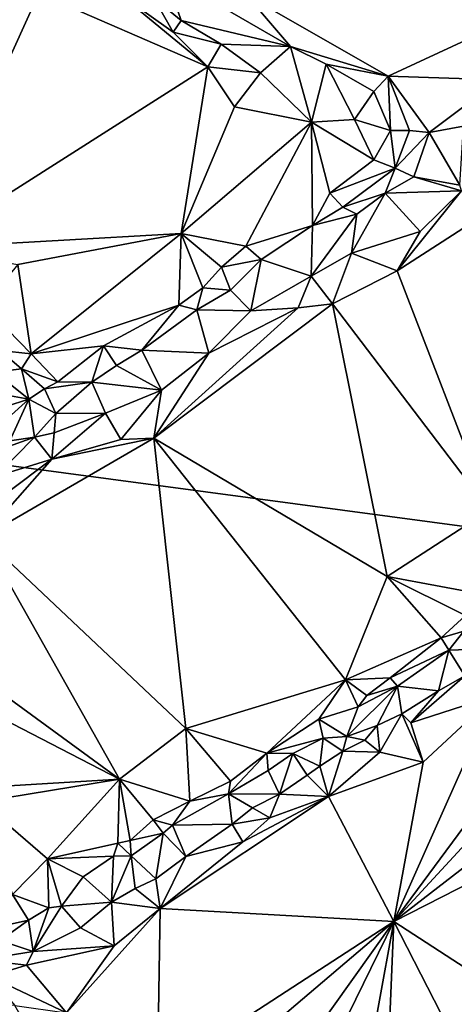
# Model space of a CAD drawing. Units: metres. Extents: x 25.3 to 28.2, y -12.5 to 9.1.
# Drawn here: x 26.3 to 26.7, y -1.9 to -0.9 of the extents above; entities that cross this region are included whole.
import ezdxf

# ---------------------------------------------------------------- set-up
doc = ezdxf.new("R2010")
doc.units = ezdxf.units.M

msp = doc.modelspace()

# ---------------------------------------------------------------- linework, layer by layer
at = {"layer": '1'}
for points in [[(25.385, -0.7614, -1.475), (26.4555, 0.2159, -1.5051), (25.7965, -1.2833, -1.4908)], [(25.7965, -1.2833, -1.4908), (26.4555, 0.2159, -1.5051), (27.7845, -1.5489, -1.558)], [(27.7845, -1.5489, -1.558), (26.4555, 0.2159, -1.5051), (27.9816, -1.1814, -1.5612)], [(26.4555, 0.2159, -1.5051), (27.9774, -1.0436, -1.5582), (27.9816, -1.1814, -1.5612)], [(26.4555, 0.2159, -1.5051), (27.9719, -0.8553, -1.5614), (27.9774, -1.0436, -1.5582)], [(26.053, -0.7276, -0.974), (26.1804, -1.1183, -0.9842), (26.3025, -0.8508, -0.9803)], [(26.5209, -0.8526, -1.0533), (26.6697, -0.9377, -1.0549), (26.9631, -0.8017, -1.0552)], [(26.9631, -0.8017, -1.0552), (26.6697, -0.9377, -1.0549), (26.7867, -0.9416, -1.0531)], [(26.4352, -0.8304, -1.0423), (26.4234, -0.8555, -1.0052), (26.4521, -0.8794, -1.0073)], [(26.4352, -0.8304, -1.0423), (26.4521, -0.8794, -1.0073), (26.5672, -0.9068, -1.0481)], [(26.5209, -0.8526, -1.0533), (26.4352, -0.8304, -1.0423), (26.5672, -0.9068, -1.0481)], [(26.4803, -0.9279, -0.9915), (26.3025, -0.8508, -0.9803), (26.1804, -1.1183, -0.9842)], [(26.3853, -0.8495, -0.9897), (26.3025, -0.8508, -0.9803), (26.4803, -0.9279, -0.9915)], [(26.3853, -0.8495, -0.9897), (26.4439, -0.8915, -0.9951), (26.4234, -0.8555, -1.0052)], [(26.3853, -0.8495, -0.9897), (26.4803, -0.9279, -0.9915), (26.4439, -0.8915, -0.9951)], [(26.4234, -0.8555, -1.0052), (26.4439, -0.8915, -0.9951), (26.4521, -0.8794, -1.0073)], [(26.5209, -0.8526, -1.0533), (26.5672, -0.9068, -1.0481), (26.6697, -0.9377, -1.0549)], [(26.4521, -0.8794, -1.0073), (26.4439, -0.8915, -0.9951), (26.4942, -0.9041, -1.0032)], [(26.4521, -0.8794, -1.0073), (26.4942, -0.9041, -1.0032), (26.5672, -0.9068, -1.0481)], [(26.4439, -0.8915, -0.9951), (26.4803, -0.9279, -0.9915), (26.4942, -0.9041, -1.0032)], [(26.4942, -0.9041, -1.0032), (26.4803, -0.9279, -0.9915), (26.5355, -0.9343, -1.0063)], [(26.5672, -0.9068, -1.0481), (26.4942, -0.9041, -1.0032), (26.5355, -0.9343, -1.0063)], [(26.5672, -0.9068, -1.0481), (26.5355, -0.9343, -1.0063), (26.5891, -0.9863, -1.0085)], [(26.6045, -0.9251, -1.0528), (26.5672, -0.9068, -1.0481), (26.5891, -0.9863, -1.0085)], [(26.5672, -0.9068, -1.0481), (26.6045, -0.9251, -1.0528), (26.6697, -0.9377, -1.0549)], [(26.1804, -1.1183, -0.9842), (26.4521, -1.1031, -1.0071), (26.4803, -0.9279, -0.9915)], [(26.4803, -0.9279, -0.9915), (26.4521, -1.1031, -1.0071), (26.5084, -0.97, -0.9948)], [(26.4803, -0.9279, -0.9915), (26.5084, -0.97, -0.9948), (26.5355, -0.9343, -1.0063)], [(26.5891, -0.9863, -1.0085), (26.6345, -0.9835, -1.0303), (26.6045, -0.9251, -1.0528)], [(26.6045, -0.9251, -1.0528), (26.6345, -0.9835, -1.0303), (26.6547, -0.9541, -1.0507)], [(26.6697, -0.9377, -1.0549), (26.6045, -0.9251, -1.0528), (26.6547, -0.9541, -1.0507)], [(26.5355, -0.9343, -1.0063), (26.5084, -0.97, -0.9948), (26.5891, -0.9863, -1.0085)], [(26.6547, -0.9541, -1.0507), (26.6724, -0.9949, -1.0465), (26.6697, -0.9377, -1.0549)], [(26.6697, -0.9377, -1.0549), (26.6724, -0.9949, -1.0465), (26.6922, -0.9948, -1.0509)], [(26.6697, -0.9377, -1.0549), (26.6922, -0.9948, -1.0509), (26.7129, -0.9969, -1.0509)], [(26.6697, -0.9377, -1.0549), (26.7129, -0.9969, -1.0509), (26.7867, -0.9416, -1.0531)], [(26.7867, -0.9416, -1.0531), (26.7129, -0.9969, -1.0509), (26.7489, -0.9905, -1.0476)], [(26.6547, -0.9541, -1.0507), (26.6345, -0.9835, -1.0303), (26.6724, -0.9949, -1.0465)], [(26.5084, -0.97, -0.9948), (26.4521, -1.1031, -1.0071), (26.5891, -0.9863, -1.0085)], [(26.4521, -1.1031, -1.0071), (26.5202, -1.1163, -1.0192), (26.5891, -0.9863, -1.0085)], [(26.5891, -0.9863, -1.0085), (26.5202, -1.1163, -1.0192), (26.5902, -1.0945, -1.0194)], [(26.6345, -0.9835, -1.0303), (26.5891, -0.9863, -1.0085), (26.6546, -1.0256, -1.0267)], [(26.5891, -0.9863, -1.0085), (26.5902, -1.0945, -1.0194), (26.6084, -1.0608, -1.0174)], [(26.5891, -0.9863, -1.0085), (26.6084, -1.0608, -1.0174), (26.6546, -1.0256, -1.0267)], [(26.6345, -0.9835, -1.0303), (26.6546, -1.0256, -1.0267), (26.6724, -0.9949, -1.0465)], [(26.7129, -0.9969, -1.0509), (26.7451, -1.0524, -0.9955), (26.7489, -0.9905, -1.0476)], [(26.6724, -0.9949, -1.0465), (26.6546, -1.0256, -1.0267), (26.6772, -1.0346, -1.0295)], [(26.6724, -0.9949, -1.0465), (26.6772, -1.0346, -1.0295), (26.6922, -0.9948, -1.0509)], [(26.6922, -0.9948, -1.0509), (26.6772, -1.0346, -1.0295), (26.7129, -0.9969, -1.0509)], [(26.7129, -0.9969, -1.0509), (26.6772, -1.0346, -1.0295), (26.6968, -1.0437, -1.0186)], [(26.7129, -0.9969, -1.0509), (26.6968, -1.0437, -1.0186), (26.7451, -1.0524, -0.9955)], [(26.6546, -1.0256, -1.0267), (26.6084, -1.0608, -1.0174), (26.6772, -1.0346, -1.0295)], [(26.6084, -1.0608, -1.0174), (26.6221, -1.0754, -1.0152), (26.6772, -1.0346, -1.0295)], [(26.6772, -1.0346, -1.0295), (26.6221, -1.0754, -1.0152), (26.6667, -1.0607, -1.0186)], [(26.6772, -1.0346, -1.0295), (26.6667, -1.0607, -1.0186), (26.6968, -1.0437, -1.0186)], [(26.6968, -1.0437, -1.0186), (26.6667, -1.0607, -1.0186), (26.747, -1.0584, -0.9853)], [(26.747, -1.0584, -0.9853), (26.6793, -1.1421, -0.9768), (26.833, -1.0432, -0.9786)], [(26.6793, -1.1421, -0.9768), (26.7763, -1.3935, -0.9767), (26.833, -1.0432, -0.9786)], [(26.6968, -1.0437, -1.0186), (26.747, -1.0584, -0.9853), (26.7451, -1.0524, -0.9955)], [(26.5902, -1.0945, -1.0194), (26.6221, -1.0754, -1.0152), (26.6084, -1.0608, -1.0174)], [(26.6221, -1.0754, -1.0152), (26.6368, -1.0827, -1.0093), (26.6667, -1.0607, -1.0186)], [(26.6368, -1.0827, -1.0093), (26.6313, -1.1235, -0.987), (26.6667, -1.0607, -1.0186)], [(26.6667, -1.0607, -1.0186), (26.6313, -1.1235, -0.987), (26.7033, -1.1009, -0.9825)], [(26.6667, -1.0607, -1.0186), (26.7033, -1.1009, -0.9825), (26.747, -1.0584, -0.9853)], [(26.7033, -1.1009, -0.9825), (26.6793, -1.1421, -0.9768), (26.747, -1.0584, -0.9853)], [(26.5902, -1.0945, -1.0194), (26.5887, -1.1477, -0.9947), (26.6368, -1.0827, -1.0093)], [(26.6368, -1.0827, -1.0093), (26.5887, -1.1477, -0.9947), (26.6313, -1.1235, -0.987)], [(26.6221, -1.0754, -1.0152), (26.5902, -1.0945, -1.0194), (26.6368, -1.0827, -1.0093)], [(26.5202, -1.1163, -1.0192), (26.5364, -1.1304, -1.0185), (26.5902, -1.0945, -1.0194)], [(26.5902, -1.0945, -1.0194), (26.5364, -1.1304, -1.0185), (26.5887, -1.1477, -0.9947)], [(26.1804, -1.1183, -0.9842), (26.2806, -1.1354, -0.9948), (26.4521, -1.1031, -1.0071)], [(26.2806, -1.1354, -0.9948), (26.2946, -1.2295, -1.014), (26.4521, -1.1031, -1.0071)], [(26.4521, -1.1031, -1.0071), (26.2946, -1.2295, -1.014), (26.4496, -1.1784, -1.0211)], [(26.4521, -1.1031, -1.0071), (26.4496, -1.1784, -1.0211), (26.4749, -1.1602, -1.0169)], [(26.4521, -1.1031, -1.0071), (26.4749, -1.1602, -1.0169), (26.4944, -1.1382, -1.017)], [(26.4521, -1.1031, -1.0071), (26.4944, -1.1382, -1.017), (26.5202, -1.1163, -1.0192)], [(26.6313, -1.1235, -0.987), (26.6793, -1.1421, -0.9768), (26.7033, -1.1009, -0.9825)], [(26.5202, -1.1163, -1.0192), (26.4944, -1.1382, -1.017), (26.5364, -1.1304, -1.0185)], [(26.5887, -1.1477, -0.9947), (26.6113, -1.1767, -0.9775), (26.6313, -1.1235, -0.987)], [(26.6113, -1.1767, -0.9775), (26.6793, -1.1421, -0.9768), (26.6313, -1.1235, -0.987)], [(26.2806, -1.1354, -0.9948), (26.2447, -1.1786, -0.9976), (26.2946, -1.2295, -1.014)], [(26.4944, -1.1382, -1.017), (26.5039, -1.1626, -1.0076), (26.5364, -1.1304, -1.0185)], [(26.5364, -1.1304, -1.0185), (26.5039, -1.1626, -1.0076), (26.5254, -1.1841, -0.9871)], [(26.5364, -1.1304, -1.0185), (26.5254, -1.1841, -0.9871), (26.5887, -1.1477, -0.9947)], [(26.4944, -1.1382, -1.017), (26.4749, -1.1602, -1.0169), (26.5039, -1.1626, -1.0076)], [(26.6113, -1.1767, -0.9775), (26.7763, -1.3935, -0.9767), (26.6793, -1.1421, -0.9768)], [(26.5254, -1.1841, -0.9871), (26.5751, -1.1811, -0.9788), (26.5887, -1.1477, -0.9947)], [(26.5887, -1.1477, -0.9947), (26.5751, -1.1811, -0.9788), (26.6113, -1.1767, -0.9775)], [(26.4749, -1.1602, -1.0169), (26.4496, -1.1784, -1.0211), (26.4685, -1.1831, -1.0176)], [(26.4749, -1.1602, -1.0169), (26.4685, -1.1831, -1.0176), (26.5039, -1.1626, -1.0076)], [(26.5039, -1.1626, -1.0076), (26.4685, -1.1831, -1.0176), (26.5254, -1.1841, -0.9871)], [(26.2946, -1.2295, -1.014), (26.3705, -1.2209, -1.0187), (26.4496, -1.1784, -1.0211)], [(26.3705, -1.2209, -1.0187), (26.4107, -1.2255, -1.0087), (26.4496, -1.1784, -1.0211)], [(26.4496, -1.1784, -1.0211), (26.4107, -1.2255, -1.0087), (26.4685, -1.1831, -1.0176)], [(26.5751, -1.1811, -0.9788), (26.4234, -1.3179, -0.9741), (26.6113, -1.1767, -0.9775)], [(26.6113, -1.1767, -0.9775), (26.4234, -1.3179, -0.9741), (26.6689, -1.4632, -0.9771)], [(26.6113, -1.1767, -0.9775), (26.6689, -1.4632, -0.9771), (26.7763, -1.3935, -0.9767)], [(26.2447, -1.1786, -0.9976), (26.262, -1.2258, -1.014), (26.2946, -1.2295, -1.014)], [(26.4685, -1.1831, -1.0176), (26.4107, -1.2255, -1.0087), (26.4812, -1.2287, -0.9838)], [(26.4812, -1.2287, -0.9838), (26.4234, -1.3179, -0.9741), (26.5751, -1.1811, -0.9788)], [(26.4685, -1.1831, -1.0176), (26.4812, -1.2287, -0.9838), (26.5254, -1.1841, -0.9871)], [(26.5254, -1.1841, -0.9871), (26.4812, -1.2287, -0.9838), (26.5751, -1.1811, -0.9788)], [(26.262, -1.2258, -1.014), (26.2564, -1.2485, -1.0353), (26.2844, -1.2451, -1.022)], [(26.2946, -1.2295, -1.014), (26.262, -1.2258, -1.014), (26.2844, -1.2451, -1.022)], [(26.2946, -1.2295, -1.014), (26.2844, -1.2451, -1.022), (26.3225, -1.2588, -1.021)], [(26.2946, -1.2295, -1.014), (26.3225, -1.2588, -1.021), (26.3705, -1.2209, -1.0187)], [(26.3705, -1.2209, -1.0187), (26.3225, -1.2588, -1.021), (26.3581, -1.2591, -1.0178)], [(26.3705, -1.2209, -1.0187), (26.3581, -1.2591, -1.0178), (26.3842, -1.2415, -1.0122)], [(26.3705, -1.2209, -1.0187), (26.3842, -1.2415, -1.0122), (26.4107, -1.2255, -1.0087)], [(26.3842, -1.2415, -1.0122), (26.4316, -1.2676, -0.9786), (26.4107, -1.2255, -1.0087)], [(26.4107, -1.2255, -1.0087), (26.4316, -1.2676, -0.9786), (26.4812, -1.2287, -0.9838)], [(26.4812, -1.2287, -0.9838), (26.4316, -1.2676, -0.9786), (26.4234, -1.3179, -0.9741)], [(26.2564, -1.2485, -1.0353), (26.253, -1.2698, -1.0498), (26.292, -1.277, -1.0277)], [(26.2564, -1.2485, -1.0353), (26.292, -1.277, -1.0277), (26.2844, -1.2451, -1.022)], [(26.2844, -1.2451, -1.022), (26.292, -1.277, -1.0277), (26.3085, -1.2661, -1.0219)], [(26.2844, -1.2451, -1.022), (26.3085, -1.2661, -1.0219), (26.3225, -1.2588, -1.021)], [(26.3842, -1.2415, -1.0122), (26.3581, -1.2591, -1.0178), (26.4316, -1.2676, -0.9786)], [(26.3225, -1.2588, -1.021), (26.3085, -1.2661, -1.0219), (26.3581, -1.2591, -1.0178)], [(26.3085, -1.2661, -1.0219), (26.3204, -1.2921, -1.0068), (26.3581, -1.2591, -1.0178)], [(26.3581, -1.2591, -1.0178), (26.3204, -1.2921, -1.0068), (26.3726, -1.2915, -0.99)], [(26.3581, -1.2591, -1.0178), (26.3726, -1.2915, -0.99), (26.4316, -1.2676, -0.9786)], [(26.253, -1.2698, -1.0498), (26.2432, -1.2923, -1.0529), (26.292, -1.277, -1.0277)], [(26.292, -1.277, -1.0277), (26.3204, -1.2921, -1.0068), (26.3085, -1.2661, -1.0219)], [(26.3726, -1.2915, -0.99), (26.3886, -1.3192, -0.9769), (26.4316, -1.2676, -0.9786)], [(26.3886, -1.3192, -0.9769), (26.4234, -1.3179, -0.9741), (26.4316, -1.2676, -0.9786)], [(26.2432, -1.2923, -1.0529), (26.2548, -1.3101, -1.0461), (26.292, -1.277, -1.0277)], [(26.292, -1.277, -1.0277), (26.2548, -1.3101, -1.0461), (26.2722, -1.3207, -1.0275)], [(26.292, -1.277, -1.0277), (26.2722, -1.3207, -1.0275), (26.2981, -1.3168, -1.0061)], [(26.292, -1.277, -1.0277), (26.2981, -1.3168, -1.0061), (26.3204, -1.2921, -1.0068)], [(25.4791, -2.6987, -1.4843), (25.7965, -1.2833, -1.4908), (27.7845, -1.5489, -1.558)], [(26.2981, -1.3168, -1.0061), (26.3186, -1.3124, -0.9922), (26.3204, -1.2921, -1.0068)], [(26.3186, -1.3124, -0.9922), (26.3161, -1.3398, -0.9802), (26.3726, -1.2915, -0.99)], [(26.3726, -1.2915, -0.99), (26.3161, -1.3398, -0.9802), (26.3886, -1.3192, -0.9769)], [(26.3204, -1.2921, -1.0068), (26.3186, -1.3124, -0.9922), (26.3726, -1.2915, -0.99)], [(26.3186, -1.3124, -0.9922), (26.2981, -1.3168, -1.0061), (26.3161, -1.3398, -0.9802)], [(26.2118, -1.3475, -1.0426), (26.2569, -1.3583, -1.0001), (26.2981, -1.3168, -1.0061)], [(26.2722, -1.3207, -1.0275), (26.2118, -1.3475, -1.0426), (26.2981, -1.3168, -1.0061)], [(26.4234, -1.3179, -0.9741), (26.2437, -1.4219, -0.9778), (26.457, -1.6227, -0.9784)], [(26.3161, -1.3398, -0.9802), (26.2437, -1.4219, -0.9778), (26.4234, -1.3179, -0.9741)], [(26.2981, -1.3168, -1.0061), (26.2569, -1.3583, -1.0001), (26.3161, -1.3398, -0.9802)], [(26.3886, -1.3192, -0.9769), (26.3161, -1.3398, -0.9802), (26.4234, -1.3179, -0.9741)], [(26.4234, -1.3179, -0.9741), (26.457, -1.6227, -0.9784), (26.6249, -1.5718, -0.9791)], [(26.4234, -1.3179, -0.9741), (26.6249, -1.5718, -0.9791), (26.6689, -1.4632, -0.9771)], [(26.2682, -1.376, -0.9821), (26.2437, -1.4219, -0.9778), (26.3161, -1.3398, -0.9802)], [(26.2569, -1.3583, -1.0001), (26.2682, -1.376, -0.9821), (26.3161, -1.3398, -0.9802)], [(26.6689, -1.4632, -0.9771), (26.7817, -1.4842, -0.9843), (26.7763, -1.3935, -0.9767)], [(26.1381, -1.4942, -0.9831), (26.3873, -1.6759, -0.9817), (26.2437, -1.4219, -0.9778)], [(26.2437, -1.4219, -0.9778), (26.3873, -1.6759, -0.9817), (26.457, -1.6227, -0.9784)], [(26.6689, -1.4632, -0.9771), (26.6249, -1.5718, -0.9791), (26.7254, -1.5274, -0.9825)], [(26.6689, -1.4632, -0.9771), (26.7254, -1.5274, -0.9825), (26.751, -1.504, -0.9849)], [(26.6689, -1.4632, -0.9771), (26.751, -1.504, -0.9849), (26.7817, -1.4842, -0.9843)], [(26.1381, -1.4942, -0.9831), (26.0893, -1.5223, -0.9853), (26.3873, -1.6759, -0.9817)], [(26.7254, -1.5274, -0.9825), (26.7493, -1.5206, -0.9874), (26.751, -1.504, -0.9849)], [(26.0893, -1.5223, -0.9853), (26.0965, -1.6934, -1.0044), (26.3873, -1.6759, -0.9817)], [(26.6249, -1.5718, -0.9791), (26.6719, -1.5694, -0.9862), (26.7254, -1.5274, -0.9825)], [(26.7254, -1.5274, -0.9825), (26.6719, -1.5694, -0.9862), (26.7336, -1.5406, -0.9907)], [(26.7254, -1.5274, -0.9825), (26.7336, -1.5406, -0.9907), (26.7493, -1.5206, -0.9874)], [(26.7493, -1.5206, -0.9874), (26.7336, -1.5406, -0.9907), (26.7743, -1.5392, -1.0321)], [(26.7336, -1.5406, -0.9907), (26.7504, -1.5674, -1.0514), (26.7743, -1.5392, -1.0321)], [(26.0727, -4.067, -1.5005), (25.4791, -2.6987, -1.4843), (27.7845, -1.5489, -1.558)], [(26.0727, -4.067, -1.5005), (27.7845, -1.5489, -1.558), (27.5772, -2.692, -1.5524)], [(26.6719, -1.5694, -0.9862), (26.6795, -1.5782, -0.9964), (26.7336, -1.5406, -0.9907)], [(26.7336, -1.5406, -0.9907), (26.6795, -1.5782, -0.9964), (26.7226, -1.5832, -1.0443)], [(26.7226, -1.5832, -1.0443), (26.7504, -1.5674, -1.0514), (26.7336, -1.5406, -0.9907)], [(26.6719, -1.5694, -0.9862), (26.6249, -1.5718, -0.9791), (26.6472, -1.5881, -0.9846)], [(26.6472, -1.5881, -0.9846), (26.6795, -1.5782, -0.9964), (26.6719, -1.5694, -0.9862)], [(26.7226, -1.5832, -1.0443), (26.6937, -1.6169, -1.0575), (26.7504, -1.5674, -1.0514)], [(26.7504, -1.5674, -1.0514), (26.6937, -1.6169, -1.0575), (26.7817, -1.5883, -1.0554)], [(26.6249, -1.5718, -0.9791), (26.457, -1.6227, -0.9784), (26.5423, -1.6486, -0.9842)], [(26.6249, -1.5718, -0.9791), (26.5423, -1.6486, -0.9842), (26.5969, -1.613, -0.9854)], [(26.5969, -1.613, -0.9854), (26.6381, -1.6001, -0.9858), (26.6249, -1.5718, -0.9791)], [(26.6381, -1.6001, -0.9858), (26.6472, -1.5881, -0.9846), (26.6249, -1.5718, -0.9791)], [(26.6381, -1.6001, -0.9858), (26.6263, -1.6312, -1.032), (26.6795, -1.5782, -0.9964)], [(26.6263, -1.6312, -1.032), (26.6583, -1.6197, -1.0391), (26.6795, -1.5782, -0.9964)], [(26.6472, -1.5881, -0.9846), (26.6381, -1.6001, -0.9858), (26.6795, -1.5782, -0.9964)], [(26.6795, -1.5782, -0.9964), (26.6583, -1.6197, -1.0391), (26.6841, -1.6075, -1.0558)], [(26.6795, -1.5782, -0.9964), (26.6841, -1.6075, -1.0558), (26.7226, -1.5832, -1.0443)], [(26.7066, -1.658, -1.0556), (26.6756, -1.8255, -1.062), (26.7817, -1.5883, -1.0554)], [(26.7817, -1.5883, -1.0554), (26.6756, -1.8255, -1.062), (26.8288, -1.6186, -1.0496)], [(26.6841, -1.6075, -1.0558), (26.6937, -1.6169, -1.0575), (26.7226, -1.5832, -1.0443)], [(26.6937, -1.6169, -1.0575), (26.7066, -1.658, -1.0556), (26.7817, -1.5883, -1.0554)], [(26.5969, -1.613, -0.9854), (26.6263, -1.6312, -1.032), (26.6381, -1.6001, -0.9858)], [(26.6583, -1.6197, -1.0391), (26.661, -1.6475, -1.0549), (26.6841, -1.6075, -1.0558)], [(26.7066, -1.658, -1.0556), (26.6841, -1.6075, -1.0558), (26.661, -1.6475, -1.0549)], [(26.6937, -1.6169, -1.0575), (26.6841, -1.6075, -1.0558), (26.7066, -1.658, -1.0556)], [(26.3873, -1.6759, -0.9817), (26.4613, -1.6991, -0.9846), (26.457, -1.6227, -0.9784)], [(26.457, -1.6227, -0.9784), (26.4613, -1.6991, -0.9846), (26.5041, -1.678, -0.9884)], [(26.457, -1.6227, -0.9784), (26.5041, -1.678, -0.9884), (26.5423, -1.6486, -0.9842)], [(26.5969, -1.613, -0.9854), (26.5423, -1.6486, -0.9842), (26.6015, -1.633, -1.0053)], [(26.5969, -1.613, -0.9854), (26.6015, -1.633, -1.0053), (26.6263, -1.6312, -1.032)], [(26.6263, -1.6312, -1.032), (26.6452, -1.635, -1.0482), (26.6583, -1.6197, -1.0391)], [(26.6583, -1.6197, -1.0391), (26.6452, -1.635, -1.0482), (26.661, -1.6475, -1.0549)], [(26.8288, -1.6186, -1.0496), (26.6756, -1.8255, -1.062), (26.8513, -1.6355, -1.0494)], [(26.5423, -1.6486, -0.9842), (26.5695, -1.6489, -0.9958), (26.6015, -1.633, -1.0053)], [(26.6015, -1.633, -1.0053), (26.5695, -1.6489, -0.9958), (26.5981, -1.6622, -1.0401)], [(26.5981, -1.6622, -1.0401), (26.6221, -1.6465, -1.0528), (26.6015, -1.633, -1.0053)], [(26.6015, -1.633, -1.0053), (26.6221, -1.6465, -1.0528), (26.6263, -1.6312, -1.032)], [(26.6263, -1.6312, -1.032), (26.6221, -1.6465, -1.0528), (26.6452, -1.635, -1.0482)], [(26.6221, -1.6465, -1.0528), (26.661, -1.6475, -1.0549), (26.6452, -1.635, -1.0482)], [(26.8513, -1.6355, -1.0494), (26.6756, -1.8255, -1.062), (26.8995, -1.6529, -1.052)], [(26.5041, -1.678, -0.9884), (26.5018, -1.6914, -0.996), (26.5423, -1.6486, -0.9842)], [(26.5423, -1.6486, -0.9842), (26.5018, -1.6914, -0.996), (26.5438, -1.6669, -1.0037)], [(26.5423, -1.6486, -0.9842), (26.5438, -1.6669, -1.0037), (26.5695, -1.6489, -0.9958)], [(26.5438, -1.6669, -1.0037), (26.5556, -1.6916, -1.0525), (26.5695, -1.6489, -0.9958)], [(26.5695, -1.6489, -0.9958), (26.5556, -1.6916, -1.0525), (26.5848, -1.6717, -1.0397)], [(26.5695, -1.6489, -0.9958), (26.5848, -1.6717, -1.0397), (26.5981, -1.6622, -1.0401)], [(26.5981, -1.6622, -1.0401), (26.607, -1.6941, -1.0527), (26.6221, -1.6465, -1.0528)], [(26.661, -1.6475, -1.0549), (26.6221, -1.6465, -1.0528), (26.607, -1.6941, -1.0527)], [(26.661, -1.6475, -1.0549), (26.607, -1.6941, -1.0527), (26.7066, -1.658, -1.0556)], [(26.6756, -1.8255, -1.062), (26.9114, -1.7052, -1.0549), (26.8995, -1.6529, -1.052)], [(26.5848, -1.6717, -1.0397), (26.607, -1.6941, -1.0527), (26.5981, -1.6622, -1.0401)], [(26.7066, -1.658, -1.0556), (26.607, -1.6941, -1.0527), (26.6756, -1.8255, -1.062)], [(26.5438, -1.6669, -1.0037), (26.5018, -1.6914, -0.996), (26.5556, -1.6916, -1.0525)], [(26.5848, -1.6717, -1.0397), (26.5556, -1.6916, -1.0525), (26.607, -1.6941, -1.0527)], [(26.3873, -1.6759, -0.9817), (26.0965, -1.6934, -1.0044), (26.2419, -1.6998, -0.99)], [(26.3873, -1.6759, -0.9817), (26.2419, -1.6998, -0.99), (26.3115, -1.7596, -0.992)], [(26.3873, -1.6759, -0.9817), (26.3115, -1.7596, -0.992), (26.3857, -1.743, -0.9866)], [(26.3873, -1.6759, -0.9817), (26.3857, -1.743, -0.9866), (26.3985, -1.7402, -0.9875)], [(26.3873, -1.6759, -0.9817), (26.4226, -1.7188, -0.9903), (26.4613, -1.6991, -0.9846)], [(26.4226, -1.7188, -0.9903), (26.3873, -1.6759, -0.9817), (26.3985, -1.7402, -0.9875)], [(26.4613, -1.6991, -0.9846), (26.5018, -1.6914, -0.996), (26.5041, -1.678, -0.9884)], [(26.517, -1.7418, -1.0525), (26.43, -1.8119, -1.0526), (26.607, -1.6941, -1.0527)], [(26.607, -1.6941, -1.0527), (26.43, -1.8119, -1.0526), (26.6756, -1.8255, -1.062)], [(26.4613, -1.6991, -0.9846), (26.4432, -1.7244, -0.996), (26.5018, -1.6914, -0.996)], [(26.4432, -1.7244, -0.996), (26.5057, -1.7231, -1.0417), (26.5018, -1.6914, -0.996)], [(26.5018, -1.6914, -0.996), (26.5057, -1.7231, -1.0417), (26.527, -1.706, -1.0413)], [(26.5018, -1.6914, -0.996), (26.527, -1.706, -1.0413), (26.5556, -1.6916, -1.0525)], [(26.5455, -1.7164, -1.0541), (26.517, -1.7418, -1.0525), (26.607, -1.6941, -1.0527)], [(26.527, -1.706, -1.0413), (26.5455, -1.7164, -1.0541), (26.5556, -1.6916, -1.0525)], [(26.5556, -1.6916, -1.0525), (26.5455, -1.7164, -1.0541), (26.607, -1.6941, -1.0527)], [(26.2419, -1.6998, -0.99), (26.2749, -1.7972, -1.0039), (26.3115, -1.7596, -0.992)], [(26.4613, -1.6991, -0.9846), (26.4226, -1.7188, -0.9903), (26.4432, -1.7244, -0.996)], [(26.9114, -1.7052, -1.0549), (26.6756, -1.8255, -1.062), (26.9769, -2.0208, -1.0531)], [(26.527, -1.706, -1.0413), (26.5057, -1.7231, -1.0417), (26.5455, -1.7164, -1.0541)], [(26.3985, -1.7402, -0.9875), (26.4333, -1.7326, -1.0007), (26.4226, -1.7188, -0.9903)], [(26.4226, -1.7188, -0.9903), (26.4333, -1.7326, -1.0007), (26.4432, -1.7244, -0.996)], [(26.4333, -1.7326, -1.0007), (26.4569, -1.7571, -1.0493), (26.4432, -1.7244, -0.996)], [(26.4432, -1.7244, -0.996), (26.4569, -1.7571, -1.0493), (26.5057, -1.7231, -1.0417)], [(26.5057, -1.7231, -1.0417), (26.4569, -1.7571, -1.0493), (26.517, -1.7418, -1.0525)], [(26.5057, -1.7231, -1.0417), (26.517, -1.7418, -1.0525), (26.5455, -1.7164, -1.0541)], [(26.3985, -1.7402, -0.9875), (26.3996, -1.7564, -0.995), (26.4333, -1.7326, -1.0007)], [(26.4333, -1.7326, -1.0007), (26.3996, -1.7564, -0.995), (26.4257, -1.7806, -1.0443)], [(26.4333, -1.7326, -1.0007), (26.4257, -1.7806, -1.0443), (26.4569, -1.7571, -1.0493)], [(26.3115, -1.7596, -0.992), (26.3809, -1.7568, -0.9922), (26.3857, -1.743, -0.9866)], [(26.3857, -1.743, -0.9866), (26.3809, -1.7568, -0.9922), (26.3996, -1.7564, -0.995)], [(26.3857, -1.743, -0.9866), (26.3996, -1.7564, -0.995), (26.3985, -1.7402, -0.9875)], [(26.517, -1.7418, -1.0525), (26.4569, -1.7571, -1.0493), (26.43, -1.8119, -1.0526)], [(26.3115, -1.7596, -0.992), (26.3493, -1.7785, -1.0071), (26.3809, -1.7568, -0.9922)], [(26.3493, -1.7785, -1.0071), (26.3788, -1.8052, -1.049), (26.3809, -1.7568, -0.9922)], [(26.3809, -1.7568, -0.9922), (26.3788, -1.8052, -1.049), (26.3996, -1.7564, -0.995)], [(26.3996, -1.7564, -0.995), (26.3788, -1.8052, -1.049), (26.4037, -1.7908, -1.0423)], [(26.3996, -1.7564, -0.995), (26.4037, -1.7908, -1.0423), (26.4257, -1.7806, -1.0443)], [(26.4257, -1.7806, -1.0443), (26.43, -1.8119, -1.0526), (26.4569, -1.7571, -1.0493)], [(26.3115, -1.7596, -0.992), (26.2749, -1.7972, -1.0039), (26.313, -1.8111, -1.007)], [(26.3115, -1.7596, -0.992), (26.313, -1.8111, -1.007), (26.3264, -1.8094, -1.0087)], [(26.3115, -1.7596, -0.992), (26.3264, -1.8094, -1.0087), (26.3493, -1.7785, -1.0071)], [(26.3264, -1.8094, -1.0087), (26.3788, -1.8052, -1.049), (26.3493, -1.7785, -1.0071)], [(26.4037, -1.7908, -1.0423), (26.43, -1.8119, -1.0526), (26.4257, -1.7806, -1.0443)], [(26.2749, -1.7972, -1.0039), (26.243, -1.8349, -1.0221), (26.2917, -1.824, -1.0178)], [(26.2749, -1.7972, -1.0039), (26.2917, -1.824, -1.0178), (26.313, -1.8111, -1.007)], [(26.3788, -1.8052, -1.049), (26.43, -1.8119, -1.0526), (26.4037, -1.7908, -1.0423)], [(26.3264, -1.8094, -1.0087), (26.3462, -1.8321, -1.0424), (26.3788, -1.8052, -1.049)], [(26.3462, -1.8321, -1.0424), (26.3817, -1.851, -1.0516), (26.3788, -1.8052, -1.049)], [(26.3788, -1.8052, -1.049), (26.3817, -1.851, -1.0516), (26.43, -1.8119, -1.0526)], [(26.2917, -1.824, -1.0178), (26.2964, -1.857, -1.0459), (26.313, -1.8111, -1.007)], [(26.313, -1.8111, -1.007), (26.2964, -1.857, -1.0459), (26.3264, -1.8094, -1.0087)], [(26.3264, -1.8094, -1.0087), (26.2964, -1.857, -1.0459), (26.3462, -1.8321, -1.0424)], [(26.3316, -1.9214, -1.0499), (26.4274, -1.9869, -1.0514), (26.43, -1.8119, -1.0526)], [(26.3817, -1.851, -1.0516), (26.3316, -1.9214, -1.0499), (26.43, -1.8119, -1.0526)], [(26.43, -1.8119, -1.0526), (26.4274, -1.9869, -1.0514), (26.6756, -1.8255, -1.062)], [(26.243, -1.8349, -1.0221), (26.2615, -1.8454, -1.03), (26.2917, -1.824, -1.0178)], [(26.2917, -1.824, -1.0178), (26.2615, -1.8454, -1.03), (26.2964, -1.857, -1.0459)], [(26.4274, -1.9869, -1.0514), (26.4602, -2.0084, -1.0481), (26.6756, -1.8255, -1.062)], [(26.6756, -1.8255, -1.062), (26.4602, -2.0084, -1.0481), (26.5218, -2.0411, -1.0498)], [(26.6756, -1.8255, -1.062), (26.5218, -2.0411, -1.0498), (26.5555, -2.0708, -1.0501)], [(26.6756, -1.8255, -1.062), (26.5555, -2.0708, -1.0501), (26.6263, -2.0964, -1.0506)], [(26.6263, -2.0964, -1.0506), (26.6626, -2.1441, -1.0506), (26.6756, -1.8255, -1.062)], [(26.8175, -2.1012, -1.0527), (26.6756, -1.8255, -1.062), (26.6626, -2.1441, -1.0506)], [(26.6756, -1.8255, -1.062), (26.8175, -2.1012, -1.0527), (26.9769, -2.0208, -1.0531)], [(26.3462, -1.8321, -1.0424), (26.2964, -1.857, -1.0459), (26.3817, -1.851, -1.0516)], [(26.2615, -1.8454, -1.03), (26.2417, -1.8655, -1.03), (26.2964, -1.857, -1.0459)], [(26.2417, -1.8655, -1.03), (26.2897, -1.8711, -1.0489), (26.2964, -1.857, -1.0459)], [(26.3817, -1.851, -1.0516), (26.2897, -1.8711, -1.0489), (26.3316, -1.9214, -1.0499)], [(26.2897, -1.8711, -1.0489), (26.3817, -1.851, -1.0516), (26.2964, -1.857, -1.0459)], [(26.2417, -1.8655, -1.03), (26.2506, -1.8833, -1.034), (26.2897, -1.8711, -1.0489)], [(26.2897, -1.8711, -1.0489), (26.2506, -1.8833, -1.034), (26.3316, -1.9214, -1.0499)], [(26.2506, -1.8833, -1.034), (26.2774, -1.9137, -1.0276), (26.3316, -1.9214, -1.0499)], [(26.2774, -1.9137, -1.0276), (26.1663, -1.911, -0.98), (26.3118, -1.973, -0.9914)], [(26.1663, -1.911, -0.98), (26.2383, -1.9717, -0.977), (26.3118, -1.973, -0.9914)]]:
    msp.add_3dface(points, dxfattribs=at)

doc.saveas('drawing.dxf')
